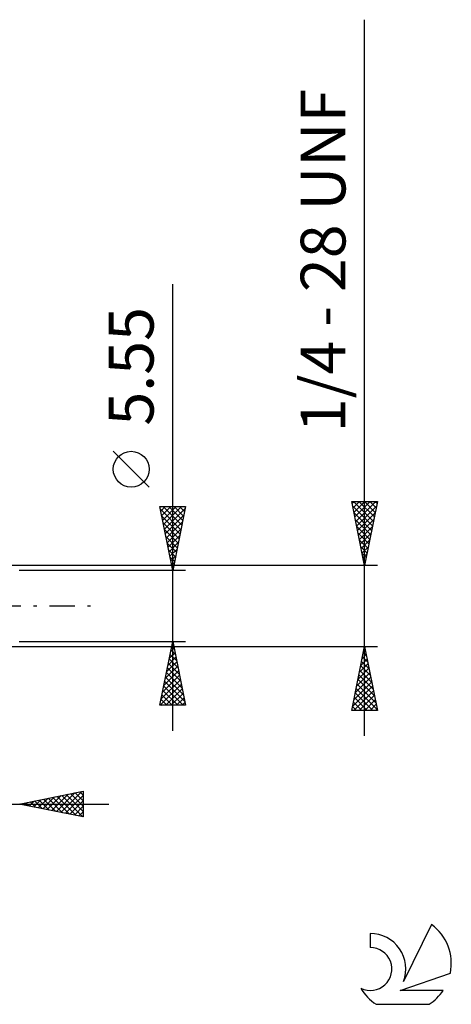
# Model space of a CAD drawing. Units: millimetres. Extents: x -27 to 114, y -36 to 46.
# Drawn here: x 80 to 114, y -31 to 46 of the extents above; entities that cross this region are included whole.
import ezdxf
from ezdxf.enums import TextEntityAlignment as Align

# ---------------------------------------------------------------- set-up
doc = ezdxf.new("R2010")
doc.units = ezdxf.units.MM
doc.header["$LTSCALE"] = 4.95
doc.linetypes.add('LONGDASH_DASH', pattern=[0.85, 0.4, -0.2, 0.05, -0.2])
for name, color, linetype in [('2', 7, 'CONTINUOUS'), ('SK4', 2, 'LONGDASH_DASH'), ('SK6', 5, 'CONTINUOUS')]:
    doc.layers.add(name, color=color, linetype=linetype)
doc.styles.get("Standard").update_dxf_attribs({"font": 'Monospac821 BT'})

msp = doc.modelspace()

# ---------------------------------------------------------------- linework, layer by layer
at = {"layer": '2', "color": 7, "linetype": 'CONTINUOUS', "lineweight": 25}
for p, q in [((107, -10.175), (107, 45.875)), ((92, -9.775), (92, 25.175)), ((90.15, 9.3), (87.35, 12.1)), ((92, 2.775), (91, 7.775)), ((91, 7.775), (93, 7.775)), ((91.07, 7.427), (91.417, 7.775)), ((91.14, 7.074), (91.841, 7.775)), ((91.211, 6.72), (92.266, 7.775)), ((91.259, 7.775), (92.71, 6.324)), ((91.282, 6.367), (92.69, 7.775)), ((91.683, 7.775), (92.78, 6.677)), ((93, 7.775), (92, 2.775)), ((92.107, 7.775), (92.851, 7.031)), ((92.532, 7.775), (92.922, 7.385)), ((92.956, 7.775), (92.993, 7.738)), ((107, 3.175), (106, 8.175)), ((106, 8.175), (108, 8.175)), ((106.028, 8.035), (106.168, 8.175)), ((106.073, 7.81), (107.618, 6.265)), ((106.099, 7.682), (106.592, 8.175)), ((106.132, 8.175), (107.689, 6.619)), ((106.169, 7.328), (107.016, 8.175)), ((106.24, 6.974), (107.441, 8.175)), ((106.311, 6.621), (107.865, 8.175)), ((106.382, 6.267), (107.928, 7.813)), ((106.556, 8.175), (107.759, 6.972)), ((106.981, 8.175), (107.83, 7.326)), ((108, 8.175), (107, 3.175)), ((107.405, 8.175), (107.901, 7.679)), ((107.829, 8.175), (107.972, 8.033)), ((91.041, 7.568), (92.639, 5.97)), ((91.147, 7.038), (92.568, 5.617)), ((91.352, 6.013), (92.971, 7.632)), ((91.423, 5.66), (92.865, 7.102)), ((106.179, 7.28), (107.547, 5.911)), ((106.452, 5.914), (107.822, 7.283)), ((91.254, 6.507), (92.498, 5.263)), ((91.494, 5.306), (92.759, 6.572)), ((106.285, 6.749), (107.477, 5.558)), ((106.391, 6.219), (107.406, 5.204)), ((106.523, 5.56), (107.716, 6.753)), ((106.594, 5.207), (107.609, 6.222)), ((91.36, 5.977), (92.427, 4.91)), ((91.466, 5.447), (92.356, 4.556)), ((91.565, 4.952), (92.653, 6.041)), ((91.635, 4.599), (92.547, 5.511)), ((106.497, 5.689), (107.335, 4.851)), ((106.664, 4.853), (107.503, 5.692)), ((91.572, 4.916), (92.286, 4.203)), ((91.706, 4.245), (92.441, 4.981)), ((106.603, 5.158), (107.264, 4.497)), ((106.709, 4.628), (107.194, 4.144)), ((106.735, 4.5), (107.397, 5.162)), ((106.806, 4.146), (107.291, 4.631)), ((91.678, 4.386), (92.215, 3.849)), ((91.777, 3.892), (92.335, 4.45)), ((91.784, 3.856), (92.144, 3.496)), ((91.847, 3.538), (92.229, 3.92)), ((106.815, 4.098), (107.123, 3.79)), ((106.877, 3.792), (107.185, 4.101)), ((108, 3.175), (77.73, 3.175)), ((91.89, 3.325), (92.073, 3.142)), ((91.918, 3.185), (92.123, 3.39)), ((106.922, 3.567), (107.052, 3.437)), ((106.947, 3.439), (107.079, 3.571)), ((93, 2.775), (80, 2.775)), ((91.989, 2.831), (92.017, 2.859)), ((91.996, 2.795), (92.003, 2.788)), ((80, -2.775), (93, -2.775)), ((91, -7.775), (92, -2.775)), ((91.948, -3.036), (92.035, -2.949)), ((92, -2.775), (93, -7.775)), ((77.73, -3.175), (108, -3.175)), ((91.736, -4.097), (92.176, -3.656)), ((91.796, -3.793), (92.306, -4.303)), ((91.842, -3.567), (92.106, -3.303)), ((91.867, -3.44), (92.199, -3.772)), ((91.938, -3.086), (92.093, -3.242)), ((106, -8.175), (107, -3.175)), ((106.81, -4.125), (107.127, -3.808)), ((106.909, -3.632), (107.137, -3.861)), ((106.916, -3.594), (107.056, -3.455)), ((106.979, -3.279), (107.031, -3.33)), ((107, -3.175), (108, -8.175)), ((91.523, -5.158), (92.318, -4.363)), ((91.63, -4.627), (92.247, -4.01)), ((91.655, -4.501), (92.518, -5.363)), ((91.726, -4.147), (92.412, -4.833)), ((106.598, -5.185), (107.268, -4.515)), ((106.704, -4.655), (107.197, -4.162)), ((106.767, -4.339), (107.349, -4.921)), ((106.838, -3.986), (107.243, -4.391)), ((91.311, -6.218), (92.459, -5.071)), ((91.417, -5.688), (92.388, -4.717)), ((91.513, -5.208), (92.73, -6.424)), ((91.584, -4.854), (92.624, -5.894)), ((106.386, -6.246), (107.409, -5.222)), ((106.492, -5.716), (107.339, -4.869)), ((106.626, -5.046), (107.561, -5.982)), ((106.696, -4.693), (107.455, -5.452)), ((91.027, -7.775), (92.671, -6.131)), ((91.099, -7.279), (92.601, -5.778)), ((91.205, -6.749), (92.53, -5.424)), ((91.372, -5.915), (92.942, -7.485)), ((91.443, -5.561), (92.836, -6.954)), ((106.174, -7.307), (107.551, -5.93)), ((106.28, -6.776), (107.48, -5.576)), ((106.414, -6.107), (107.88, -7.573)), ((106.484, -5.754), (107.774, -7.043)), ((106.555, -5.4), (107.667, -6.512)), ((91.231, -6.622), (92.384, -7.775)), ((91.301, -6.268), (92.808, -7.775)), ((91.452, -7.775), (92.742, -6.485)), ((91.876, -7.775), (92.813, -6.838)), ((106.068, -7.837), (107.622, -6.283)), ((106.154, -8.175), (107.692, -6.637)), ((106.272, -6.814), (107.633, -8.175)), ((106.343, -6.461), (107.986, -8.103)), ((91.018, -7.683), (91.111, -7.775)), ((91.089, -7.329), (91.535, -7.775)), ((91.16, -6.975), (91.959, -7.775)), ((92.3, -7.775), (92.883, -7.192)), ((92.725, -7.775), (92.954, -7.545)), ((106.131, -7.521), (106.784, -8.175)), ((106.201, -7.168), (107.209, -8.175)), ((106.578, -8.175), (107.763, -6.99)), ((107.002, -8.175), (107.834, -7.344)), ((107.427, -8.175), (107.904, -7.697)), ((93, -7.775), (91, -7.775)), ((108, -8.175), (106, -8.175)), ((106.06, -7.875), (106.36, -8.175)), ((107.851, -8.175), (107.975, -8.051)), ((80, -15.5), (85, -14.5)), ((82.9, -16.08), (84.35, -14.63)), ((83.253, -16.151), (84.88, -14.524)), ((84.383, -14.623), (85, -15.24)), ((84.736, -14.553), (85, -14.816)), ((85, -14.5), (85, -16.5)), ((80.425, -15.585), (80.637, -15.373)), ((80.494, -15.401), (80.741, -15.648)), ((80.778, -15.656), (81.168, -15.266)), ((80.847, -15.331), (81.271, -15.754)), ((81.132, -15.726), (81.698, -15.16)), ((81.201, -15.26), (81.801, -15.86)), ((81.486, -15.797), (82.228, -15.054)), ((81.554, -15.189), (82.332, -15.966)), ((81.839, -15.868), (82.759, -14.948)), ((81.908, -15.118), (82.862, -16.072)), ((82.193, -15.939), (83.289, -14.842)), ((82.262, -15.048), (83.392, -16.178)), ((82.546, -16.009), (83.819, -14.736)), ((82.615, -14.977), (83.923, -16.285)), ((82.969, -14.906), (84.453, -16.391)), ((83.322, -14.836), (84.983, -16.497)), ((83.607, -16.221), (85, -14.828)), ((83.676, -14.765), (85, -16.089)), ((83.96, -16.292), (85, -15.252)), ((84.029, -14.694), (85, -15.665)), ((54.975, -15.5), (87, -15.5)), ((85, -16.5), (80, -15.5)), ((80.071, -15.514), (80.107, -15.479)), ((80.14, -15.472), (80.21, -15.542)), ((84.314, -16.363), (85, -15.677)), ((84.667, -16.433), (85, -16.101))]:
    msp.add_line(p, q, dxfattribs=at)
msp.add_circle((88.75, 10.7), 1.4, dxfattribs=at)
at = {"layer": 'SK4', "color": 2, "linetype": 'LONGDASH_DASH', "lineweight": 25}
msp.add_line((-6, 0), (86, 0), dxfattribs=at)
at = {"layer": 'SK6', "color": 5, "linetype": 'CONTINUOUS', "lineweight": 25}
for p, q in [((112.235, -24.93), (110.037, -29.387)), ((107.44, -25.635), (107.44, -26.738)), ((109.78, -30.088), (113.7, -28.727)), ((113.137, -30.088), (109.78, -30.088)), ((107.902, -31.17), (112.044, -31.17))]:
    msp.add_line(p, q, dxfattribs=at)
for centre, radius, start, end in [((109.973, -27.984), 3.8, 348.72386, 53.46911), ((107.461, -28.395), 2.76, 338.93794, 90.44457), ((107.451, -28.415), 1.677, 243.42147, 90.36024), ((109.973, -27.984), 3.8, 210.54837, 236.97802), ((109.973, -27.984), 3.8, 303.02198, 326.37322)]:
    msp.add_arc(centre, radius, start, end, dxfattribs=at)

# ---------------------------------------------------------------- texts
at = {"layer": '2', "color": 7, "linetype": 'CONTINUOUS', "lineweight": 25}
for s, p in [('1/4 - 28 UNF', (105.5, 27.025)), ('5.55', (90.5, 18.75))]:
    msp.add_text(s, height=3.5, rotation=90, dxfattribs=at).set_placement(p, align=Align.CENTER)

doc.saveas('drawing.dxf')
